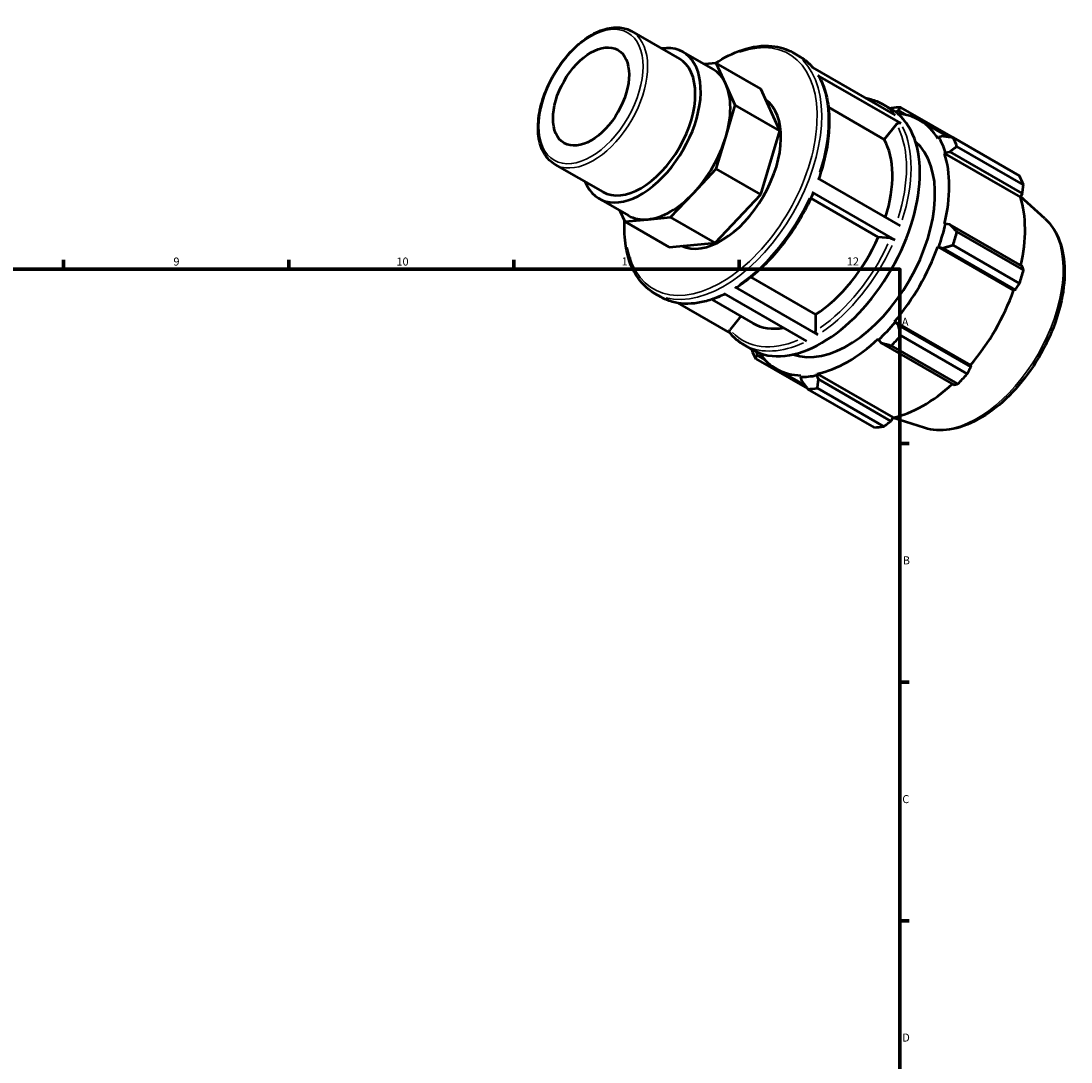
# Model space of a CAD drawing. Units: millimetres. Extents: x 0 to 931, y 0 to 651.
# Drawn here: x 547 to 874, y 327 to 651 of the extents above; entities that cross this region are included whole.
import ezdxf

# ---------------------------------------------------------------- set-up
doc = ezdxf.new("R2010")
doc.units = ezdxf.units.MM
for name, color, linetype, lineweight in [('Border (ISO)', 7, 'Continuous', 70), ('Visible (ISO)', 7, 'Continuous', 50), ('Visible Narrow (ISO)', 7, 'Continuous', 35)]:
    doc.layers.add(name, color=color, linetype=linetype, lineweight=lineweight)
doc.styles.add('Note Text (ISO)', font='tahoma.ttf')

# ---------------------------------------------------------------- blocks, each defined once
blk = doc.blocks.new('Borders Default Border')
at = {"layer": 'Border (ISO)'}
for p, q in [((560.67, 574), (560.67, 576.9)), ((630.75, 574), (630.75, 576.9)), ((700.83, 574), (700.83, 576.9)), ((770.92, 574), (770.92, 576.9)), ((821, 519.75), (823.9, 519.75)), ((821, 445.5), (823.9, 445.5)), ((821, 371.25), (823.9, 371.25))]:
    blk.add_line(p, q, dxfattribs=at)
at = {"layer": 'Border (ISO)', "flags": 128}
blk.add_lwpolyline([(20, 20), (20, 574), (821, 574), (821, 20), (20, 20)], dxfattribs=at)
at = {"layer": 'Border (ISO)', "color": 232, "true_color": 0xca0064, "char_height": 2.5, "attachment_point": 7, "style": 'Note Text (ISO)'}
for s, insert in [('9', (594.88, 574.35)), ('10', (664.29, 574.35)), ('11', (734.37, 574.4)), ('12', (804.46, 574.4)), ('A', (821.59, 555.62)), ('B', (821.89, 481.38)), ('C', (821.73, 407.08)), ('D', (821.73, 332.88))]:
    blk.add_mtext(s, dxfattribs=dict(at, insert=insert))

msp = doc.modelspace()

# ---------------------------------------------------------------- linework, layer by layer
at = {"layer": 'Visible (ISO)'}
for p, q in [((737.49, 648.038), (752.339, 639.487)), ((753.532, 641.558), (762.745, 636.252)), ((787.661, 641.416), (789.722, 640.229)), ((763.853, 638.114), (760.138, 637.753)), ((766.8, 631.585), (763.853, 638.114)), ((777.673, 630.155), (763.853, 638.114)), ((793.816, 636.74), (819.554, 621.919)), ((821.236, 619.478), (795.497, 634.3)), ((769.747, 625.056), (766.8, 631.585)), ((783.567, 617.098), (777.673, 630.155)), ((766.8, 615.134), (769.747, 625.056)), ((783.567, 617.098), (769.747, 625.056)), ((816.11, 614.391), (798.748, 624.389)), ((815.46, 625.407), (818.228, 623.813)), ((841.971, 612.444), (821.27, 624.364)), ((819.568, 622.939), (820.502, 623.397)), ((820.502, 623.397), (822.874, 622.031)), ((819.915, 619.123), (816.11, 614.391)), ((827.055, 620.392), (836.23, 615.108)), ((763.853, 605.211), (766.8, 615.134)), ((777.673, 597.253), (783.567, 617.098)), ((833.078, 615.037), (832.777, 614.682)), ((834.359, 615.355), (833.078, 615.037)), ((837.523, 614.932), (858.224, 603.012)), ((859.451, 600.292), (838.751, 612.213)), ((834.882, 610.018), (835.206, 610.322)), ((834.882, 610.018), (858.484, 596.426)), ((835.206, 610.322), (836.532, 610.54)), ((836.532, 610.54), (859.085, 597.553)), ((713.634, 606.612), (728.484, 598.061)), ((756.739, 597.707), (763.853, 605.211)), ((777.673, 597.253), (763.853, 605.211)), ((795.353, 602.352), (821.092, 587.531)), ((727.291, 595.99), (736.504, 590.684)), ((749.624, 590.203), (756.739, 597.707)), ((763.444, 582.244), (777.673, 597.253)), ((814.253, 583.968), (793.245, 596.066)), ((819.379, 583.156), (793.641, 597.978)), ((859.085, 597.553), (858.484, 596.426)), ((866.133, 589.727), (858.571, 596.589)), ((733.871, 592.201), (735.395, 588.823)), ((735.395, 588.823), (742.51, 589.513)), ((749.215, 580.865), (735.395, 588.823)), ((742.51, 589.513), (749.624, 590.203)), ((763.444, 582.244), (749.624, 590.203)), ((835.206, 588.137), (834.882, 588.069)), ((836.532, 587.883), (835.206, 588.137)), ((859.085, 574.896), (836.532, 587.883)), ((838.751, 585.638), (859.451, 573.717)), ((749.215, 580.865), (763.444, 582.244)), ((818.059, 583.62), (814.253, 583.968)), ((832.777, 580.979), (833.078, 580.971)), ((832.777, 580.979), (856.379, 567.388)), ((833.078, 580.971), (834.359, 580.565)), ((834.359, 580.565), (856.911, 567.578)), ((858.224, 569.585), (837.523, 581.505)), ((774.571, 571.495), (794.732, 559.885)), ((744.544, 566.543), (746.605, 565.356)), ((792.045, 551.648), (766.307, 566.47)), ((769.701, 568.404), (795.439, 553.582)), ((856.911, 567.578), (856.379, 567.388)), ((751.78, 563.507), (768.147, 554.081)), ((762.403, 564.567), (775.23, 557.181)), ((771.488, 559.335), (768.156, 555.192)), ((794.732, 559.885), (794.732, 554.808)), ((819.51, 557.471), (819.353, 557.729)), ((819.353, 557.729), (842.955, 544.138)), ((820.502, 556.565), (819.51, 557.471)), ((843.055, 543.577), (820.502, 556.565)), ((814.27, 552.367), (814.372, 552.052)), ((821.27, 553.354), (841.971, 541.433)), ((772.344, 550.534), (775.112, 548.94)), ((814.372, 552.052), (815.255, 551.03)), ((815.255, 551.03), (837.807, 538.043)), ((839.008, 538.308), (818.307, 550.229)), ((776.106, 546.137), (792.257, 536.836)), ((776.555, 547.278), (776.488, 548.243)), ((778.861, 545.95), (776.555, 547.278)), ((782.501, 543.023), (791.466, 537.861)), ((842.955, 544.138), (843.055, 543.577)), ((790.203, 540.942), (790.046, 540.504)), ((790.046, 540.504), (790.412, 539.237)), ((795.184, 541.002), (795.286, 541.435)), ((795.659, 539.745), (795.184, 541.002)), ((795.286, 541.435), (818.888, 527.844)), ((818.211, 526.758), (795.659, 539.745)), ((813.06, 524.784), (792.359, 536.705)), ((795.322, 536.992), (816.023, 525.072)), ((818.888, 527.844), (818.211, 526.758)), ((828.639, 524.616), (818.823, 527.739))]:
    msp.add_line(p, q, dxfattribs=at)
msp.add_ellipse((724.855, 627.732), major_axis=(8.349, 14.499), ratio=0.5780931, dxfattribs=at)
for centre, major_axis, start_param, end_param in [((740.411, 618.774), (13.12, 22.784), 2.711893, 6.712885), ((740.411, 618.774), (11.928, 20.713), 3.1415927, 6.2831853), ((749.624, 613.468), (13.12, 22.784), 5.8885525, 6.2831853), ((749.624, 613.468), (13.12, 22.784), 5.1031544, 5.8885525), ((765.396, 604.386), (13.12, 22.784), 3.1947918, 6.2277137), ((806.815, 580.535), (23.954, 41.596), 0.3435016, 0.4380292), ((796.67, 586.377), (21.558, 37.436), 3.1415927, 6.2831853), ((804.778, 581.707), (22.277, 38.684), 5.975819, 6.5553532), ((749.624, 613.468), (13.12, 22.784), 4.3177562, 5.1031544), ((793.195, 588.378), (17.965, 31.197), 5.0874296, 5.9464417), ((804.778, 581.707), (22.516, 39.1), 5.8012861, 5.975819), ((806.815, 580.535), (23.954, 41.596), 5.8412887, 5.9358163), ((804.778, 581.707), (19.163, 33.277), 3.2461458, 6.1786321), ((804.778, 581.707), (22.277, 38.684), 5.1904208, 5.8012861), ((827.515, 568.614), (23.954, 41.596), 5.8412887, 5.9358163), ((749.624, 613.468), (-13.12, -22.784), 0.3907654, 1.1761635), ((828.38, 568.116), (-22.277, -38.684), 2.0656152, 2.6596934), ((749.624, 613.468), (-13.12, -22.784), 0, 0.3907654), ((804.778, 581.707), (-22.516, -39.1), 1.8742952, 2.0488282), ((806.815, 580.535), (23.954, 41.596), 5.0558906, 5.1504181), ((793.195, 588.378), (-17.965, -31.197), 0.8438889, 1.7576515), ((804.778, 581.707), (22.277, 38.684), 4.4050227, 5.0158879), ((827.515, 568.614), (-23.954, -41.596), 1.9142979, 2.0088255), ((828.38, 568.116), (-22.277, -38.684), 1.26343, 1.8742952), ((793.195, 588.378), (-17.965, -31.197), 0, 0.4508532), ((804.778, 581.707), (-22.516, -39.1), 1.0888971, 1.26343), ((804.778, 581.707), (22.277, 38.684), 3.6196245, 4.2304897), ((806.815, 580.535), (23.954, 41.596), 4.2704924, 4.36502), ((806.815, 580.535), (-23.954, -41.596), 5.8412887, 5.9358163), ((804.778, 581.707), (-22.277, -38.684), 6.0110174, 6.5866842), ((804.778, 581.707), (-22.516, -39.1), 0.3034989, 0.4780318), ((827.515, 568.614), (-23.954, -41.596), 1.1288997, 1.2234273), ((806.815, 580.535), (-23.954, -41.596), 0.3435016, 0.4380292), ((828.38, 568.116), (-22.277, -38.684), 0.4780318, 1.0719493), ((827.515, 568.614), (-23.954, -41.596), 0.3435016, 0.4380292)]:
    msp.add_ellipse(centre, major_axis=major_axis, ratio=0.5780931, start_param=start_param, end_param=end_param, dxfattribs=at)
for points, knots in [([(713.634, 606.612), (712.355, 607.349), (711.271, 608.417), (709.566, 611.116), (708.968, 612.771), (708.312, 616.537), (708.281, 618.669), (708.806, 623.152), (709.366, 625.504), (711.01, 630.182), (712.093, 632.507), (714.67, 636.902), (716.164, 638.973), (719.421, 642.661), (721.184, 644.276), (724.819, 646.887), (726.691, 647.881), (730.358, 649.113), (732.157, 649.358), (735.15, 649.058), (736.39, 648.671), (737.49, 648.038)], [3.9250571, 3.9250571, 3.9250571, 3.9250571, 4.2209506, 4.2209506, 4.5314091, 4.5314091, 4.8566446, 4.8566446, 5.1836136, 5.1836136, 5.5094148, 5.5094148, 5.8347263, 5.8347263, 6.1606111, 6.1606111, 6.4876438, 6.4876438, 6.8122644, 6.8122644, 7.0666498, 7.0666498, 7.0666498, 7.0666498]), ([(763.551, 638.084), (766.297, 639.879), (769.079, 641.265), (775.06, 643.284), (778.238, 643.719), (783.524, 643.215), (785.718, 642.535), (787.661, 641.416)], [6.21595414, 6.21595414, 6.21595414, 6.21595414, 6.48644873, 6.48644873, 6.80913744, 6.80913744, 7.06664976, 7.06664976, 7.06664976, 7.06664976]), ([(789.722, 640.229), (790.044, 640.043), (790.359, 639.846), (790.975, 639.428), (791.275, 639.208), (791.861, 638.744), (792.147, 638.501), (792.702, 637.992), (792.972, 637.727), (793.468, 637.203), (793.697, 636.946), (793.918, 636.682)], [0.78346445, 0.78346445, 0.78346445, 0.78346445, 0.82613243, 0.82613243, 0.86880041, 0.86880041, 0.91146838, 0.91146838, 0.95413636, 0.95413636, 0.99249815, 0.99249815, 0.99249815, 0.99249815]), ([(795.497, 634.3), (795.585, 634.25), (795.67, 634.169), (795.725, 634.08), (795.73, 634.073), (795.734, 634.066)], [0, 0, 0, 0, 0.037001862, 0.037001862, 0.040027145, 0.040027145, 0.040027145, 0.040027145]), ([(795.734, 634.066), (796.609, 632.541), (797.313, 630.838), (798.366, 627.14), (798.714, 625.145), (799.053, 620.93), (799.042, 618.71), (798.668, 614.119), (798.304, 611.748), (797.244, 606.965), (796.552, 604.555), (795.708, 602.148)], [1.10814765, 1.10814765, 1.10814765, 1.10814765, 1.29523337, 1.29523337, 1.48231909, 1.48231909, 1.66940481, 1.66940481, 1.85649053, 1.85649053, 2.04103286, 2.04103286, 2.04103286, 2.04103286]), ([(810.286, 627.256), (810.859, 627.157), (811.421, 627.03), (813.201, 626.526), (814.37, 626.035), (815.46, 625.407)], [0.57443076, 0.57443076, 0.57443076, 0.57443076, 0.63901295, 0.63901295, 0.78346445, 0.78346445, 0.78346445, 0.78346445]), ([(819.915, 619.123), (819.991, 619.217), (820.101, 619.316), (820.308, 619.451), (820.441, 619.512), (820.672, 619.574), (820.809, 619.586), (821.029, 619.566), (821.149, 619.528), (821.236, 619.478)], [0.44472334, 0.44472334, 0.44472334, 0.44472334, 0.48184147, 0.48184147, 0.51892182, 0.51892182, 0.55595871, 0.55595871, 0.59296057, 0.59296057, 0.59296057, 0.59296057]), ([(793.959, 597.671), (792.918, 595.253), (791.729, 592.864), (789.098, 588.224), (787.656, 585.975), (784.567, 581.691), (782.921, 579.657), (779.478, 575.874), (777.682, 574.125), (773.999, 570.973), (772.113, 569.569), (770.212, 568.363)], [2.15581033, 2.15581033, 2.15581033, 2.15581033, 2.34282537, 2.34282537, 2.52984042, 2.52984042, 2.71685546, 2.71685546, 2.9038705, 2.9038705, 3.09088554, 3.09088554, 3.09088554, 3.09088554]), ([(793.641, 597.978), (793.728, 597.928), (793.813, 597.87), (793.916, 597.783), (793.953, 597.737), (793.964, 597.694), (793.963, 597.682), (793.958, 597.672)], [0, 0, 0, 0, 0.037001862, 0.037001862, 0.07403875, 0.07403875, 0.089234261, 0.089234261, 0.089234261, 0.089234261]), ([(744.544, 566.543), (742.235, 567.873), (740.286, 569.82), (737.267, 574.765), (736.221, 577.789), (735.3, 583.613), (735.179, 586.24), (735.32, 588.99)], [3.92505711, 3.92505711, 3.92505711, 3.92505711, 4.23111319, 4.23111319, 4.54634267, 4.54634267, 4.77361652, 4.77361652, 4.77361652, 4.77361652]), ([(866.133, 589.727), (867.913, 588.112), (869.32, 586.041), (871.418, 581.061), (872.035, 578.088), (872.369, 571.541), (872.042, 567.942), (870.474, 560.574), (869.232, 556.805), (865.978, 549.475), (863.969, 545.914), (859.378, 539.334), (856.798, 536.316), (851.292, 531.11), (848.367, 528.927), (842.424, 525.646), (839.404, 524.55), (833.736, 523.69), (831.071, 523.842), (828.639, 524.616)], [0.9087145, 0.9087145, 0.9087145, 0.9087145, 1.1973073, 1.1973073, 1.513595, 1.513595, 1.8442104, 1.8442104, 2.1746148, 2.1746148, 2.5033981, 2.5033981, 2.8321004, 2.8321004, 3.1623124, 3.1623124, 3.4932442, 3.4932442, 3.799807, 3.799807, 3.799807, 3.799807]), ([(818.059, 583.62), (818.134, 583.613), (818.244, 583.593), (818.451, 583.541), (818.585, 583.501), (818.815, 583.42), (818.953, 583.365), (819.172, 583.267), (819.292, 583.206), (819.379, 583.156)], [0.44472334, 0.44472334, 0.44472334, 0.44472334, 0.48184147, 0.48184147, 0.51892182, 0.51892182, 0.55595871, 0.55595871, 0.59296057, 0.59296057, 0.59296057, 0.59296057]), ([(766.584, 566.31), (765.179, 565.611), (763.776, 565.026), (760.931, 564.074), (759.491, 563.719), (756.67, 563.286), (755.289, 563.207), (752.616, 563.335), (751.325, 563.54), (748.864, 564.237), (747.695, 564.728), (746.605, 565.356)], [3.20948016, 3.20948016, 3.20948016, 3.20948016, 3.3472511, 3.3472511, 3.4917026, 3.4917026, 3.6361541, 3.6361541, 3.78060561, 3.78060561, 3.92505711, 3.92505711, 3.92505711, 3.92505711]), ([(770.212, 568.363), (770.208, 568.361), (770.204, 568.358), (770.139, 568.32), (770.052, 568.303), (769.891, 568.319), (769.788, 568.354), (769.701, 568.404)], [0.516507163, 0.516507163, 0.516507163, 0.516507163, 0.518737373, 0.518737373, 0.55577022, 0.55577022, 0.592779077, 0.592779077, 0.592779077, 0.592779077]), ([(768.073, 554.171), (768.056, 554.193), (768.04, 554.214), (767.974, 554.319), (767.938, 554.431), (767.921, 554.636), (767.938, 554.763), (768.011, 554.975), (768.08, 555.098), (768.156, 555.192)], [0.02718401, 0.02718401, 0.02718401, 0.02718401, 0.03700886, 0.03700886, 0.0740417, 0.0740417, 0.11110431, 0.11110431, 0.14819278, 0.14819278, 0.14819278, 0.14819278]), ([(772.344, 550.534), (772.022, 550.72), (771.707, 550.917), (771.091, 551.335), (770.79, 551.555), (770.204, 552.019), (769.919, 552.262), (769.364, 552.771), (769.094, 553.036), (768.571, 553.588), (768.318, 553.874), (768.073, 554.171)], [3.92505711, 3.92505711, 3.92505711, 3.92505711, 3.96772508, 3.96772508, 4.01039306, 4.01039306, 4.05306104, 4.05306104, 4.09572901, 4.09572901, 4.13839699, 4.13839699, 4.13839699, 4.13839699]), ([(795.439, 553.582), (795.352, 553.633), (795.249, 553.715), (795.088, 553.886), (795.001, 554.003), (794.878, 554.217), (794.819, 554.351), (794.753, 554.576), (794.732, 554.707), (794.732, 554.808)], [0, 0, 0, 0, 0.03700886, 0.03700886, 0.0740417, 0.0740417, 0.11110431, 0.11110431, 0.14819278, 0.14819278, 0.14819278, 0.14819278])]:
    msp.add_open_spline(points, degree=3, knots=knots, dxfattribs=at)
for points, weights in [([(820.502, 623.397), (820.865, 623.878), (821.27, 624.364)], [1.00484243544, 1.00920776983, 1.01276464644]), ([(818.307, 624.077), (818.145, 624.015), (817.984, 623.954)], [1.01276464644, 1.01239650301, 1.01201969886]), ([(837.523, 614.932), (835.895, 615.156), (834.359, 615.355)], [1.01276464644, 1.00920776983, 1.00484243544]), ([(836.532, 610.54), (837.606, 611.367), (838.751, 612.213)], [1.00484243544, 1.00920776983, 1.01276464644]), ([(842.027, 612.339), (841.999, 612.391), (841.971, 612.444)], [1.00014464622, 1.00007336009, 1]), ([(859.085, 597.553), (859.269, 598.892), (859.451, 600.292)], [1.00209473009, 1.001455658, 1]), ([(838.751, 585.638), (837.606, 586.791), (836.532, 587.883)], [1.01276464644, 1.00920776983, 1.00484243544]), ([(834.359, 580.565), (835.895, 581.033), (837.523, 581.505)], [1.00484243544, 1.00920776983, 1.01276464644]), ([(859.451, 573.717), (859.269, 574.316), (859.085, 574.896)], [1, 1.001455658, 1.00209473009]), ([(856.911, 567.578), (857.559, 568.558), (858.224, 569.585)], [1.00209473009, 1.001455658, 1]), ([(821.27, 553.354), (820.865, 555), (820.502, 556.565)], [1.01276464644, 1.00920776983, 1.00484243544]), ([(774.84, 549.097), (774.859, 548.977), (774.878, 548.856)], [1.01224197334, 1.01250545636, 1.01276464644]), ([(815.255, 551.03), (816.737, 550.645), (818.307, 550.229)], [1.00484243544, 1.00920776983, 1.01276464644]), ([(776.106, 546.137), (776.322, 546.727), (776.555, 547.278)], [1.01276464644, 1.00920776983, 1.00484243544]), ([(841.971, 541.433), (842.529, 542.525), (843.055, 543.577)], [1, 1.001455658, 1.00209473009]), ([(790.412, 539.237), (791.352, 538.004), (792.359, 536.705)], [1.00484243544, 1.00920776983, 1.01276464644]), ([(795.322, 536.992), (795.48, 538.405), (795.659, 539.745)], [1.01276464644, 1.00920776983, 1.00484243544]), ([(837.807, 538.043), (838.4, 538.17), (839.008, 538.308)], [1.00209473009, 1.001455658, 1]), ([(816.023, 525.072), (817.144, 525.929), (818.211, 526.758)], [1, 1.001455658, 1.00209473009])]:
    msp.add_rational_spline(points, weights, degree=2, dxfattribs=at)
at = {"layer": 'Visible Narrow (ISO)'}
msp.add_ellipse((724.855, 627.732), major_axis=(11.429, 19.846), ratio=0.5780931, dxfattribs=at)
for centre, major_axis, start_param, end_param in [((725.562, 627.325), (-11.928, -20.713), 0.1570796, 2.984513), ((765.396, 604.386), (21.059, 36.57), 2.5510386, 6.8737394), ((766.103, 603.979), (-21.558, -37.436), 0.1570796, 2.984513), ((768.163, 602.792), (21.558, 37.436), 6.080466, 6.2725159), ((768.163, 602.792), (21.558, 37.436), 5.0694004, 5.9118253), ((793.902, 587.971), (21.558, 37.436), 6.080466, 6.2725159), ((793.195, 588.378), (21.059, 36.57), 5.0765535, 5.9108345), ((793.902, 587.971), (21.558, 37.436), 5.0694004, 5.9118253), ((768.163, 602.792), (-21.558, -37.436), 0.8806102, 1.7230351), ((845.016, 558.536), (18.895, 32.813), 3.4113974, 6.0133806), ((793.195, 588.378), (-21.059, -36.57), 0.8816723, 1.7217237), ((793.902, 587.971), (21.558, 37.436), 4.0222028, 4.8646277), ((768.163, 602.792), (-21.558, -37.436), 0.0361319, 0.686507), ((793.195, 588.378), (-21.059, -36.57), 6.1163672, 6.9331469), ((793.902, 587.971), (-21.558, -37.436), 0.0361319, 0.686507)]:
    msp.add_ellipse(centre, major_axis=major_axis, ratio=0.5780931, start_param=start_param, end_param=end_param, dxfattribs=at)

# ---------------------------------------------------------------- block references
msp.add_blockref('Borders Default Border', (0, 0))

doc.saveas('drawing.dxf')
